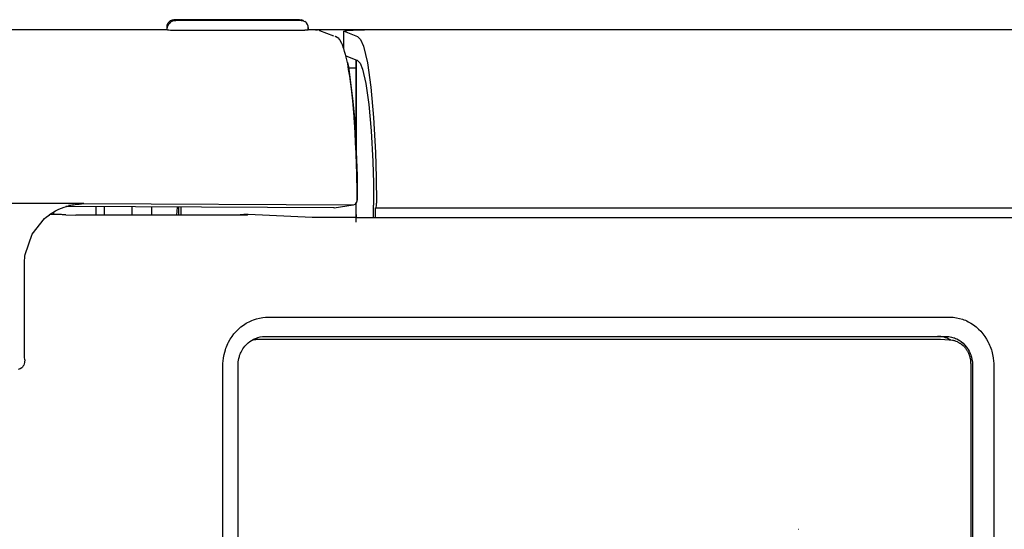
# Model space of a CAD drawing. Units: inches. Extents: x -99 to 321, y 99 to 396.
# Drawn here: x 118 to 136, y 289 to 299 of the extents above; entities that cross this region are included whole.
import ezdxf

# ---------------------------------------------------------------- set-up
doc = ezdxf.new("R2010")
doc.units = ezdxf.units.IN
doc.layers.add('1', color=7, linetype='Continuous')

# ---------------------------------------------------------------- blocks, each defined once
blk = doc.blocks.new('03', base_point=(645.78, 1467.73))
at = {"color": 7, "linetype": 'Continuous'}
for p, q in [((668.45, 1657.67), (668.46, 1657.92)), ((668.46, 1657.92), (668.55, 1658.16)), ((668.48, 1657.66), (668.54, 1657.88)), ((668.54, 1657.88), (668.67, 1658.09)), ((668.55, 1658.16), (668.79, 1658.4)), ((668.67, 1658.09), (668.76, 1658.19)), ((668.76, 1658.19), (668.84, 1658.26)), ((668.79, 1658.4), (668.9, 1658.45)), ((668.84, 1658.26), (668.98, 1658.34)), ((668.9, 1658.45), (669.01, 1658.49)), ((668.98, 1658.34), (669.13, 1658.4)), ((669.01, 1658.49), (669.08, 1658.5)), ((669.08, 1658.5), (669.16, 1658.5)), ((669.13, 1658.4), (669.24, 1658.42)), ((682.17, 1658.5), (669.16, 1658.5)), ((669.24, 1658.42), (669.34, 1658.43)), ((682.36, 1658.42), (669.34, 1658.43)), ((682.17, 1658.5), (682.27, 1658.49)), ((682.27, 1658.49), (682.37, 1658.47)), ((682.36, 1658.42), (682.56, 1658.4)), ((682.45, 1658.44), (682.37, 1658.47)), ((682.56, 1658.4), (682.45, 1658.44)), ((682.56, 1658.4), (682.64, 1658.36)), ((682.64, 1658.36), (682.56, 1658.4)), ((682.64, 1658.36), (682.74, 1658.32)), ((682.83, 1658.25), (682.74, 1658.32)), ((682.91, 1658.18), (682.83, 1658.25)), ((683.02, 1658.01), (682.91, 1658.18)), ((683.07, 1657.83), (683.02, 1658.01)), ((461.74, 1657.5), (668.08, 1657.5)), ((463.22, 1657.47), (668.44, 1657.47)), ((668.08, 1657.5), (668.45, 1657.5)), ((668.45, 1657.47), (668.45, 1657.67)), ((668.45, 1657.47), (668.48, 1657.45)), ((668.48, 1657.45), (668.52, 1657.45)), ((668.52, 1657.45), (668.62, 1657.44)), ((668.62, 1657.44), (668.8, 1657.43)), ((668.8, 1657.43), (668.96, 1657.43)), ((668.96, 1657.43), (669.12, 1657.43)), ((669.12, 1657.43), (682.73, 1657.43)), ((682.84, 1657.43), (682.73, 1657.43)), ((682.94, 1657.43), (682.84, 1657.43)), ((683.04, 1657.43), (682.94, 1657.43)), ((683.07, 1657.44), (683.04, 1657.43)), ((683.06, 1657.52), (683.06, 1657.69)), ((683.06, 1657.69), (683.08, 1657.64)), ((683.07, 1657.44), (683.06, 1657.52)), ((683.08, 1657.64), (683.07, 1657.83)), ((683.08, 1657.64), (683.07, 1657.44)), ((683.07, 1657.5), (683.89, 1657.5)), ((683.07, 1657.47), (683.2, 1657.47)), ((683.2, 1657.47), (683.39, 1657.47)), ((683.39, 1657.47), (683.56, 1657.47)), ((683.56, 1657.47), (683.72, 1657.47)), ((683.72, 1657.47), (683.82, 1657.46)), ((683.82, 1657.46), (683.9, 1657.46)), ((683.89, 1657.5), (800.93, 1657.5)), ((683.9, 1657.46), (684, 1657.45)), ((684, 1657.45), (684.04, 1657.44)), ((684.18, 1657.42), (684.04, 1657.44)), ((684.25, 1657.39), (684.22, 1657.4)), ((684.3, 1657.34), (684.25, 1657.39)), ((685.72, 1656.79), (684.3, 1657.34)), ((686.77, 1657.3), (687.03, 1657.38)), ((686.77, 1655.51), (686.77, 1657.3)), ((686.8, 1657.31), (688.2, 1656.77)), ((687.03, 1657.38), (687.05, 1657.39)), ((687.05, 1657.39), (687.11, 1657.39)), ((687.11, 1657.39), (687.19, 1657.4)), ((687.19, 1657.4), (687.22, 1657.4)), ((687.22, 1657.4), (687.27, 1657.4)), ((687.27, 1657.4), (687.36, 1657.41)), ((687.36, 1657.41), (687.45, 1657.42)), ((687.45, 1657.42), (687.62, 1657.43)), ((687.62, 1657.43), (687.67, 1657.43)), ((687.67, 1657.43), (687.74, 1657.43)), ((687.74, 1657.43), (687.91, 1657.44)), ((687.91, 1657.44), (688.28, 1657.45)), ((688.28, 1657.45), (688.8, 1657.46)), ((688.29, 1657.45), (688.9, 1657.46)), ((688.8, 1657.46), (688.91, 1657.46)), ((688.9, 1657.46), (689.98, 1657.47)), ((688.91, 1657.46), (689.52, 1657.47)), ((689.52, 1657.47), (689.89, 1657.47)), ((689.89, 1657.47), (690.28, 1657.47)), ((689.98, 1657.47), (690.38, 1657.47)), ((690.28, 1657.47), (690.38, 1657.47)), ((690.38, 1657.47), (802.38, 1657.47)), ((685.91, 1656.75), (685.84, 1656.74)), ((686.24, 1656.54), (685.91, 1656.75)), ((686.28, 1656.5), (686.24, 1656.54)), ((686.3, 1656.48), (686.28, 1656.5)), ((686.31, 1656.47), (686.3, 1656.48)), ((686.31, 1656.46), (686.31, 1656.47)), ((686.34, 1656.43), (686.31, 1656.46)), ((686.35, 1656.42), (686.34, 1656.43)), ((686.55, 1656.04), (686.35, 1656.42)), ((686.62, 1655.88), (686.55, 1656.04)), ((686.75, 1655.55), (686.62, 1655.88)), ((688.2, 1656.77), (688.5, 1656.46)), ((688.5, 1656.46), (688.8, 1655.76)), ((686.77, 1655.51), (686.75, 1655.55)), ((686.84, 1655.22), (686.77, 1655.51)), ((686.94, 1654.91), (686.84, 1655.22)), ((687.18, 1653.91), (686.94, 1654.91)), ((688.8, 1655.76), (689.21, 1654.02)), ((687.12, 1654.69), (686.98, 1654.74)), ((688.06, 1654.32), (687.12, 1654.69)), ((687.15, 1654.07), (687.24, 1653.65)), ((687.22, 1653.64), (687.18, 1653.91)), ((688.19, 1654.28), (688.06, 1654.32)), ((688.06, 1654.32), (688.06, 1644.89)), ((688.06, 1644.89), (688.06, 1654.32)), ((688.19, 1654.28), (688.45, 1654)), ((688.45, 1654), (688.71, 1653.39)), ((689.21, 1654.02), (689.57, 1651.51)), ((687.27, 1653.35), (687.22, 1653.64)), ((687.24, 1653.65), (687.71, 1650.04)), ((687.27, 1653.5), (688.06, 1653.5)), ((687.38, 1652.65), (687.27, 1653.35)), ((688.71, 1653.39), (689.06, 1651.88)), ((687.42, 1652.36), (687.38, 1652.65)), ((687.57, 1651.34), (687.42, 1652.36)), ((689.06, 1651.88), (689.37, 1649.7)), ((687.66, 1650.39), (687.57, 1651.34)), ((689.57, 1651.51), (689.86, 1648.37)), ((687.69, 1650.1), (687.66, 1650.39)), ((687.84, 1648.45), (687.69, 1650.1)), ((687.71, 1650.04), (687.87, 1648.3)), ((689.37, 1649.7), (689.62, 1646.97)), ((687.88, 1647.76), (687.84, 1648.45)), ((687.87, 1648.3), (688.06, 1644.86)), ((687.9, 1647.47), (687.88, 1647.76)), ((689.86, 1648.37), (690.05, 1644.74)), ((688.03, 1645.1), (687.9, 1647.47)), ((689.62, 1646.97), (689.78, 1643.82)), ((688.04, 1644.85), (688.03, 1645.1)), ((688.06, 1644.56), (688.04, 1644.85)), ((688.06, 1644.89), (688.06, 1644.89)), ((688.06, 1644.86), (688.14, 1642.37)), ((690.05, 1644.74), (690.13, 1642.16)), ((688.12, 1642.5), (688.06, 1644.56)), ((689.78, 1643.82), (689.84, 1641.58)), ((688.13, 1641.71), (688.12, 1642.5)), ((688.14, 1641.42), (688.13, 1641.71)), ((688.14, 1642.37), (688.17, 1639.82)), ((689.84, 1641.58), (689.86, 1639.29)), ((690.13, 1642.16), (690.16, 1639.51)), ((688.15, 1640.11), (688.14, 1641.42)), ((688.02, 1639.47), (688.1, 1639.57)), ((688.02, 1639.47), (688.09, 1639.54)), ((688.05, 1638.31), (688.05, 1639.5)), ((688.09, 1639.54), (688.16, 1639.72)), ((688.1, 1639.57), (688.15, 1639.7)), ((688.17, 1639.82), (688.15, 1640.11)), ((688.15, 1639.76), (688.17, 1639.82)), ((688.15, 1639.7), (688.15, 1639.76)), ((688.16, 1639.72), (688.17, 1639.82)), ((690.15, 1639.36), (690.16, 1639.51)), ((656.27, 1638.32), (656.6, 1638.53)), ((656.6, 1638.53), (656.89, 1638.69)), ((656.67, 1638.58), (656.67, 1638.32)), ((656.89, 1638.69), (657.23, 1638.87)), ((657.23, 1638.87), (657.77, 1639.09)), ((657.77, 1639.09), (657.79, 1639.09)), ((657.79, 1639.09), (658.25, 1639.22)), ((658.34, 1639.14), (657.95, 1639.14)), ((658.33, 1639.26), (658.21, 1639.24)), ((658.25, 1639.22), (658.33, 1639.26)), ((658.33, 1639.26), (658.37, 1639.28)), ((658.41, 1639.27), (658.33, 1639.26)), ((685.69, 1639.02), (658.34, 1639.14)), ((658.37, 1639.28), (658.47, 1639.29)), ((658.75, 1639.31), (658.41, 1639.27)), ((658.47, 1639.29), (658.74, 1639.32)), ((658.74, 1639.32), (658.9, 1639.36)), ((658.9, 1639.36), (659.33, 1639.39)), ((659.33, 1639.39), (659.82, 1639.46)), ((661.05, 1639.12), (661.05, 1638.24)), ((661.96, 1638.24), (661.97, 1639.12)), ((664.83, 1638.24), (664.82, 1639.11)), ((666.85, 1638.24), (666.85, 1639.1)), ((669.45, 1638.24), (669.51, 1639.09)), ((669.63, 1639.09), (669.63, 1638.24)), ((669.91, 1638.24), (669.91, 1639.09)), ((685.76, 1639.02), (685.69, 1639.02)), ((685.76, 1639.02), (687.75, 1639.32)), ((687.75, 1639.32), (687.77, 1639.33)), ((687.77, 1639.33), (687.95, 1639.4)), ((687.77, 1639.33), (687.94, 1639.4)), ((687.94, 1639.4), (688, 1639.45)), ((687.95, 1639.4), (688.02, 1639.47)), ((688, 1639.45), (688.02, 1639.47)), ((689.86, 1638.04), (689.86, 1639.29)), ((690.1, 1639), (690.04, 1639)), ((690.04, 1638.02), (690.04, 1639)), ((690.1, 1639), (690.11, 1639.02)), ((690.1, 1639), (800.13, 1639)), ((690.11, 1639.02), (690.13, 1639.09)), ((690.13, 1639.09), (690.15, 1639.23)), ((690.15, 1639.23), (690.15, 1639.36)), ((654.47, 1636.3), (655.75, 1637.9)), ((655.75, 1637.9), (655.91, 1638.03)), ((655.91, 1638.03), (656.25, 1638.3)), ((656.25, 1638.3), (656.27, 1638.32)), ((657.95, 1638.29), (658.97, 1638.24)), ((676.77, 1638.24), (658.97, 1638.24)), ((676.04, 1638.24), (676.04, 1638.29)), ((676.12, 1638.28), (676.77, 1638.24)), ((683.5, 1638.01), (676.86, 1638.31)), ((688, 1638.01), (683.5, 1638.01)), ((688, 1638.01), (688, 1638)), ((688, 1638), (688, 1637.99)), ((688, 1638), (688.74, 1638)), ((688, 1637.99), (688.01, 1637.93)), ((688.01, 1637.93), (688.02, 1637.79)), ((688.02, 1637.79), (688.02, 1637.66)), ((688.02, 1637.66), (688.02, 1637.51)), ((688.06, 1638.31), (688.05, 1638.31)), ((688.06, 1638.01), (688.06, 1638.31)), ((688.06, 1638.31), (688.06, 1638)), ((688.06, 1638), (688.06, 1638.01)), ((688.74, 1638), (800.13, 1638)), ((689.86, 1638.04), (689.86, 1638.01)), ((689.86, 1638.01), (689.86, 1638)), ((690.04, 1638.02), (690.04, 1638)), ((653.72, 1634.19), (654.47, 1636.3)), ((653.65, 1632.18), (653.67, 1633.61)), ((653.67, 1633.61), (653.69, 1633.75)), ((653.69, 1633.75), (653.71, 1633.99)), ((653.71, 1633.99), (653.72, 1634.19)), ((653.65, 1623.93), (653.65, 1632.18)), ((676.95, 1627.21), (677.1, 1627.28)), ((677.1, 1627.28), (677.25, 1627.35)), ((677.25, 1627.35), (677.4, 1627.41)), ((677.4, 1627.41), (677.72, 1627.52)), ((677.72, 1627.52), (678.04, 1627.6)), ((678.04, 1627.6), (678.37, 1627.66)), ((678.37, 1627.66), (678.66, 1627.69)), ((678.66, 1627.69), (678.95, 1627.7)), ((678.95, 1627.7), (749.54, 1627.7)), ((749.54, 1627.7), (749.75, 1627.7)), ((749.75, 1627.7), (749.96, 1627.68)), ((749.96, 1627.68), (750.28, 1627.63)), ((750.28, 1627.63), (750.59, 1627.56)), ((750.59, 1627.56), (750.9, 1627.47)), ((750.9, 1627.47), (751.06, 1627.42)), ((751.06, 1627.42), (751.21, 1627.36)), ((751.21, 1627.36), (751.36, 1627.29)), ((751.36, 1627.29), (751.5, 1627.22)), ((675.61, 1626.21), (675.85, 1626.45)), ((675.85, 1626.45), (676.1, 1626.67)), ((676.1, 1626.67), (676.37, 1626.87)), ((676.37, 1626.87), (676.65, 1627.05)), ((676.65, 1627.05), (676.8, 1627.13)), ((676.8, 1627.13), (676.95, 1627.21)), ((751.5, 1627.22), (751.65, 1627.14)), ((751.65, 1627.14), (751.79, 1627.06)), ((751.79, 1627.06), (752.07, 1626.88)), ((752.07, 1626.88), (752.33, 1626.68)), ((752.33, 1626.68), (752.58, 1626.46)), ((752.58, 1626.46), (752.81, 1626.22)), ((674.82, 1625.1), (674.99, 1625.4)), ((674.99, 1625.4), (675.18, 1625.68)), ((675.18, 1625.68), (675.38, 1625.95)), ((675.38, 1625.95), (675.61, 1626.21)), ((677.04, 1625.17), (677.38, 1625.38)), ((677.29, 1625.33), (677.3, 1625.34)), ((677.3, 1625.34), (677.36, 1625.35)), ((677.36, 1625.35), (677.42, 1625.36)), ((677.38, 1625.38), (677.48, 1625.43)), ((677.42, 1625.36), (677.48, 1625.37)), ((677.48, 1625.43), (677.6, 1625.49)), ((677.48, 1625.37), (677.54, 1625.38)), ((677.54, 1625.38), (677.6, 1625.39)), ((677.6, 1625.49), (677.79, 1625.56)), ((677.6, 1625.39), (677.66, 1625.39)), ((677.66, 1625.39), (677.72, 1625.4)), ((677.72, 1625.4), (677.78, 1625.4)), ((677.78, 1625.4), (677.84, 1625.4)), ((677.79, 1625.56), (677.86, 1625.58)), ((677.84, 1625.4), (748.51, 1625.4)), ((677.86, 1625.58), (678.09, 1625.64)), ((678.09, 1625.64), (678.34, 1625.68)), ((678.34, 1625.68), (678.5, 1625.7)), ((678.5, 1625.7), (678.66, 1625.7)), ((678.66, 1625.7), (749.17, 1625.7)), ((748.51, 1625.4), (748.57, 1625.4)), ((748.57, 1625.4), (748.62, 1625.4)), ((748.62, 1625.4), (749.55, 1625.35)), ((749.17, 1625.7), (749.35, 1625.69)), ((749.35, 1625.69), (749.51, 1625.68)), ((749.51, 1625.68), (749.76, 1625.63)), ((749.66, 1625.34), (749.55, 1625.35)), ((749.55, 1625.35), (749.63, 1625.34)), ((749.63, 1625.34), (749.71, 1625.34)), ((749.64, 1625.35), (749.66, 1625.34)), ((749.71, 1625.34), (749.87, 1625.31)), ((749.76, 1625.63), (750.01, 1625.56)), ((749.87, 1625.31), (749.95, 1625.29)), ((749.95, 1625.29), (749.96, 1625.29)), ((749.96, 1625.29), (750.02, 1625.27)), ((750.01, 1625.56), (750.09, 1625.53)), ((750.02, 1625.27), (750.08, 1625.26)), ((750.08, 1625.26), (750.14, 1625.24)), ((750.09, 1625.53), (750.2, 1625.49)), ((750.14, 1625.24), (750.21, 1625.21)), ((750.2, 1625.49), (750.32, 1625.43)), ((750.21, 1625.21), (750.35, 1625.16)), ((750.32, 1625.43), (750.51, 1625.33)), ((750.51, 1625.33), (750.56, 1625.3)), ((750.56, 1625.3), (750.78, 1625.15)), ((752.81, 1626.22), (753.03, 1625.97)), ((753.03, 1625.97), (753.23, 1625.7)), ((753.23, 1625.7), (753.42, 1625.41)), ((753.42, 1625.41), (753.58, 1625.11)), ((674.35, 1623.81), (674.49, 1624.31)), ((674.49, 1624.31), (674.54, 1624.47)), ((674.54, 1624.47), (674.6, 1624.63)), ((674.6, 1624.63), (674.67, 1624.79)), ((674.67, 1624.79), (674.74, 1624.95)), ((674.74, 1624.95), (674.82, 1625.1)), ((676.12, 1624.07), (676.18, 1624.19)), ((676.18, 1624.19), (676.31, 1624.42)), ((676.31, 1624.42), (676.51, 1624.68)), ((676.51, 1624.68), (676.64, 1624.83)), ((676.64, 1624.83), (676.85, 1625.03)), ((676.85, 1625.03), (677.04, 1625.17)), ((750.35, 1625.16), (750.36, 1625.15)), ((750.36, 1625.15), (750.41, 1625.13)), ((750.41, 1625.13), (750.46, 1625.1)), ((750.46, 1625.1), (750.51, 1625.07)), ((750.51, 1625.07), (750.57, 1625.04)), ((750.57, 1625.04), (750.62, 1625.01)), ((750.62, 1625.01), (750.67, 1624.98)), ((750.67, 1624.98), (750.72, 1624.95)), ((750.72, 1624.95), (750.76, 1624.91)), ((750.76, 1624.91), (750.81, 1624.88)), ((750.78, 1625.15), (750.98, 1624.98)), ((750.81, 1624.88), (750.98, 1624.74)), ((750.98, 1624.98), (751.16, 1624.79)), ((750.98, 1624.74), (751.11, 1624.6)), ((751.11, 1624.6), (751.12, 1624.6)), ((751.12, 1624.6), (751.16, 1624.55)), ((751.16, 1624.79), (751.31, 1624.63)), ((751.16, 1624.55), (751.2, 1624.51)), ((751.2, 1624.51), (751.23, 1624.46)), ((751.23, 1624.46), (751.27, 1624.41)), ((751.27, 1624.41), (751.3, 1624.36)), ((751.3, 1624.36), (751.34, 1624.31)), ((751.31, 1624.63), (751.46, 1624.42)), ((751.34, 1624.31), (751.37, 1624.26)), ((751.37, 1624.26), (751.4, 1624.21)), ((751.4, 1624.21), (751.43, 1624.16)), ((751.46, 1624.42), (751.5, 1624.34)), ((751.5, 1624.34), (751.6, 1624.16)), ((753.58, 1625.11), (753.66, 1624.96)), ((753.66, 1624.96), (753.73, 1624.8)), ((753.73, 1624.8), (753.79, 1624.65)), ((753.79, 1624.65), (753.85, 1624.48)), ((753.85, 1624.48), (753.91, 1624.32)), ((753.91, 1624.32), (753.96, 1624.16)), ((653.68, 1623.55), (653.65, 1623.93)), ((653.69, 1623.28), (653.67, 1623.04)), ((653.69, 1623.28), (653.68, 1623.55)), ((674.25, 1623.12), (674.29, 1623.47)), ((674.29, 1623.47), (674.35, 1623.81)), ((675.82, 1623.05), (675.88, 1623.39)), ((675.88, 1623.39), (675.94, 1623.61)), ((675.94, 1623.61), (675.96, 1623.7)), ((675.96, 1623.7), (676.02, 1623.85)), ((676.02, 1623.85), (676.06, 1623.95)), ((676.06, 1623.95), (676.12, 1624.07)), ((751.43, 1624.16), (751.46, 1624.11)), ((751.46, 1624.11), (751.49, 1624.05)), ((751.49, 1624.05), (751.64, 1623.67)), ((751.6, 1624.16), (751.66, 1624.04)), ((751.64, 1623.67), (751.65, 1623.66)), ((751.65, 1623.66), (751.66, 1623.61)), ((751.66, 1624.04), (751.72, 1623.92)), ((751.66, 1623.61), (751.68, 1623.55)), ((751.68, 1623.55), (751.69, 1623.49)), ((751.69, 1623.49), (751.71, 1623.43)), ((751.71, 1623.43), (751.72, 1623.37)), ((751.72, 1623.92), (751.77, 1623.79)), ((751.72, 1623.37), (751.73, 1623.32)), ((751.73, 1623.32), (751.74, 1623.26)), ((751.74, 1623.26), (751.75, 1623.2)), ((751.75, 1623.2), (751.75, 1623.14)), ((751.77, 1623.79), (751.81, 1623.66)), ((751.81, 1623.66), (751.85, 1623.53)), ((751.85, 1623.53), (751.9, 1623.31)), ((751.9, 1623.31), (751.94, 1623.05)), ((753.96, 1624.16), (754.04, 1623.82)), ((754.04, 1623.82), (754.1, 1623.48)), ((754.1, 1623.48), (754.14, 1623.14)), ((653.21, 1622.33), (652.99, 1622.27)), ((653.4, 1622.44), (653.21, 1622.33)), ((653.45, 1622.5), (653.4, 1622.44)), ((653.53, 1622.64), (653.45, 1622.5)), ((653.58, 1622.72), (653.53, 1622.64)), ((653.66, 1623), (653.58, 1622.72)), ((653.67, 1623.02), (653.66, 1623)), ((653.67, 1623.04), (653.67, 1623.02)), ((674.23, 1622.7), (674.24, 1622.91)), ((674.23, 1322.3), (674.23, 1622.7)), ((674.24, 1622.91), (674.25, 1623.12)), ((675.8, 1622.88), (675.82, 1623.05)), ((675.8, 1622.7), (675.8, 1622.88)), ((675.8, 1322.3), (675.8, 1622.7)), ((751.75, 1623.14), (751.76, 1623.09)), ((751.76, 1623.09), (751.76, 1623.03)), ((751.76, 1623.03), (751.76, 1622.97)), ((751.76, 1622.97), (751.77, 1622.87)), ((751.77, 1622.87), (751.77, 1622.86)), ((751.77, 1622.86), (751.77, 1322.15)), ((751.94, 1623.05), (751.95, 1622.89)), ((751.95, 1622.89), (751.95, 1622.88)), ((751.95, 1622.88), (751.96, 1622.7)), ((751.96, 1622.7), (751.96, 1322.3)), ((754.14, 1623.14), (754.15, 1622.92)), ((754.15, 1622.92), (754.16, 1622.7)), ((754.16, 1622.7), (754.16, 1322.3)), ((733.88, 1605.72), (733.9, 1605.73))]:
    blk.add_line(p, q, dxfattribs=at)
for points, knots in [([(657.95, 1638.29), (657.87, 1638.3), (657.65, 1638.3), (657.28, 1638.31), (656.81, 1638.32), (656.48, 1638.32), (656.3, 1638.32)], [0, 0, 0, 0, 0.259003, 0.64141, 1.118123, 1.652837, 1.652837, 1.652837, 1.652837]), ([(676.86, 1638.31), (676.81, 1638.31), (676.71, 1638.31), (676.58, 1638.31), (676.46, 1638.31), (676.35, 1638.3), (676.26, 1638.3), (676.18, 1638.3), (676.12, 1638.3), (676.08, 1638.29), (676.05, 1638.29), (676.04, 1638.29), (676.04, 1638.29)], [0, 0, 0, 0, 0.1465517, 0.2809135, 0.4022805, 0.5098483, 0.602813, 0.6799771, 0.7404904, 0.7840777, 0.8104916, 0.8197236, 0.8197236, 0.8197236, 0.8197236]), ([(676.04, 1638.29), (676.05, 1638.29), (676.08, 1638.28), (676.11, 1638.28), (676.12, 1638.28)], [0, 0, 0, 0, 0.03722431, 0.08829921, 0.08829921, 0.08829921, 0.08829921]), ([(749.64, 1625.35), (749.43, 1625.45), (749.01, 1625.66), (748.55, 1625.69), (748.32, 1625.7)], [0, 0, 0, 0, 0.693769, 1.382376, 1.382376, 1.382376, 1.382376])]:
    blk.add_open_spline(points, degree=3, knots=knots, dxfattribs=at)
at = {"layer": '1', "color": 7, "linetype": 'Continuous'}
for q in [(479, 1639.46), (687.77, 1639.33)]:
    blk.add_line((659.82, 1639.46), q, dxfattribs=at)
blk = doc.blocks.new('F334_ALL', base_point=(581.502, 1419.96))
at = {"layer": '1'}
blk.add_blockref('03', (645.782, 1467.732), dxfattribs=at)
blk = doc.blocks.new('1', base_point=(100190, 101900))
at = {"xscale": 0.18, "yscale": 0.18, "zscale": 0.18}
blk.add_blockref('F334_ALL', (104.67, 255.593), dxfattribs=at)

msp = doc.modelspace()

# ---------------------------------------------------------------- block references
at = {"layer": '1'}
msp.add_blockref('1', (100190, 101900), dxfattribs=at)

doc.saveas('drawing.dxf')
